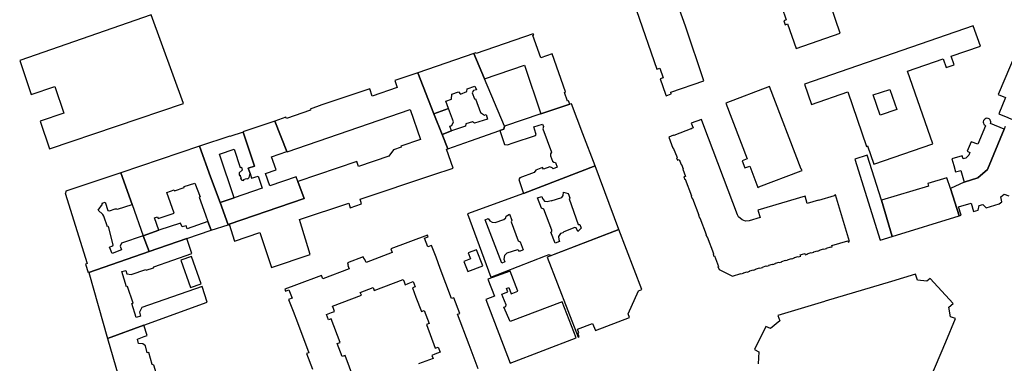
# Model space of a CAD drawing. Units: inches. Extents: x 7494225 to 7500024, y 5786471 to 5791578.
# Drawn here: x 7499298 to 7499682, y 5788504 to 5788638 of the extents above; entities that cross this region are included whole.
import ezdxf

# ---------------------------------------------------------------- set-up
doc = ezdxf.new("R2010")
doc.units = ezdxf.units.IN
doc.header["$MEASUREMENT"] = 0

msp = doc.modelspace()

# ---------------------------------------------------------------- linework, layer by layer
for points in [[(7499589.83, 5788659.88), (7499592.72, 5788651.45), (7499593.86, 5788648.12), (7499597.35, 5788637.99), (7499596.37, 5788637.63), (7499596.89, 5788636.13), (7499597.87, 5788636.47), (7499601.15, 5788626.93), (7499618.35, 5788632.9), (7499610.66, 5788655.41), (7499609.96, 5788657.42), (7499607.05, 5788665.79), (7499589.83, 5788659.88)], [(7499538.85, 5788642.07), (7499538.95, 5788641.65), (7499546.88, 5788618.84), (7499548.02, 5788619.23), (7499549.34, 5788615.44), (7499548.21, 5788615.04), (7499550.25, 5788609.1), (7499550.47, 5788608.46), (7499552.53, 5788609.14), (7499552.3, 5788609.81), (7499565.25, 5788614.29), (7499558, 5788635.52), (7499556.85, 5788638.84), (7499553.95, 5788647.21), (7499538.85, 5788642.07)], [(7499298.49, 5788622.23), (7499302.97, 5788608.96), (7499312.18, 5788612.06), (7499315.73, 5788601.6), (7499306.53, 5788598.5), (7499310.17, 5788587.75), (7499362.32, 5788605.42), (7499349.76, 5788639.95), (7499298.49, 5788622.23)], [(7499621.34, 5788609.96), (7499628.67, 5788588.7), (7499629.04, 5788588.85), (7499631.49, 5788581.74), (7499654.42, 5788589.64), (7499644.65, 5788618), (7499658.56, 5788622.8), (7499659.7, 5788619.49), (7499662.75, 5788620.54), (7499661.61, 5788623.85), (7499673.03, 5788627.78), (7499670.25, 5788635.7), (7499604.42, 5788613.02), (7499607.16, 5788605.07), (7499621.34, 5788609.96)], [(7499475.53, 5788624.93), (7499479.7, 5788614.98), (7499495.24, 5788620.41), (7499501.71, 5788601.36), (7499512.9, 5788605.13), (7499512.44, 5788606.45), (7499512.02, 5788606.3), (7499510.82, 5788609.76), (7499511.24, 5788609.91), (7499506.1, 5788624.83), (7499501.65, 5788623.2), (7499498.57, 5788631.93), (7499498.94, 5788632.06), (7499498.73, 5788632.65), (7499476.44, 5788624.97), (7499476.34, 5788625.2), (7499475.53, 5788624.93)], [(7499705.83, 5788622.46), (7499706.85, 5788624.7), (7499707.62, 5788624.34), (7499707.82, 5788624.8), (7499701.85, 5788627.56), (7499693.28, 5788625.33), (7499692.42, 5788623.27), (7499691.69, 5788623.56), (7499691.04, 5788623.81), (7499686.98, 5788625.42), (7499679.95, 5788608.89), (7499682.82, 5788607.7), (7499680.19, 5788601.37), (7499683.67, 5788599.93), (7499683.96, 5788599.79), (7499694.62, 5788595.51), (7499695.66, 5788597.73), (7499696.29, 5788597.46), (7499706.67, 5788622.06), (7499705.83, 5788622.46)], [(7499475.53, 5788624.93), (7499453.65, 5788617.35), (7499459.97, 5788601.41), (7499465.6, 5788603.46), (7499464.65, 5788606.38), (7499466.8, 5788607.05), (7499467.02, 5788609.05), (7499469.57, 5788610), (7499470.37, 5788609.11), (7499472.87, 5788610.08), (7499472.91, 5788611.13), (7499475.99, 5788612.2), (7499476.52, 5788610.76), (7499475.47, 5788610.43), (7499474.88, 5788609.63), (7499475.85, 5788607.2), (7499476.15, 5788607.3), (7499478.15, 5788601.86), (7499479.67, 5788600.82), (7499480.3, 5788601.08), (7499480.83, 5788599.31), (7499475.82, 5788597.8), (7499474.98, 5788598.31), (7499472.4, 5788597.46), (7499472.3, 5788596.62), (7499466.78, 5788594.75), (7499463.15, 5788593.39), (7499465.4, 5788587.7), (7499474.26, 5788590.85), (7499485.67, 5788594.92), (7499487.19, 5788595.39), (7499487.44, 5788596.56), (7499479.7, 5788614.98), (7499475.53, 5788624.93)], [(7499398.02, 5788598.58), (7499402.69, 5788586.66), (7499402.74, 5788586.54), (7499450.66, 5788603.09), (7499454.74, 5788591.44), (7499447.1, 5788588.77), (7499447.2, 5788588.44), (7499444.2, 5788587.39), (7499442.34, 5788584.83), (7499430.55, 5788580.89), (7499429.88, 5788582.85), (7499406.94, 5788575.05), (7499409.37, 5788568.35), (7499380.14, 5788558.32), (7499382.25, 5788551.7), (7499392.13, 5788555.07), (7499396.71, 5788541.44), (7499411.76, 5788546.49), (7499407.55, 5788560.15), (7499426.75, 5788566.58), (7499427.34, 5788564.78), (7499431.77, 5788566.22), (7499431.16, 5788568.05), (7499459.58, 5788577.65), (7499467.46, 5788580.23), (7499464.89, 5788587.56), (7499465.4, 5788587.7), (7499463.15, 5788593.39), (7499459.97, 5788601.41), (7499453.65, 5788617.35), (7499444.7, 5788614.35), (7499445.62, 5788611.6), (7499435.9, 5788608.34), (7499434.98, 5788611.09), (7499416.33, 5788604.84), (7499411.74, 5788603.26), (7499411.88, 5788602.86), (7499402.5, 5788599.59), (7499402.31, 5788600.04), (7499398.02, 5788598.58)], [(7499573.8, 5788605.53), (7499582.04, 5788583.81), (7499580.11, 5788583.08), (7499581.18, 5788580.27), (7499583.1, 5788581), (7499586.26, 5788572.67), (7499586.71, 5788572.88), (7499603.1, 5788579.18), (7499603.52, 5788579.24), (7499603.28, 5788579.84), (7499603.16, 5788579.8), (7499590.83, 5788612), (7499573.8, 5788605.53)], [(7499631.21, 5788608.74), (7499637.73, 5788610.92), (7499640.43, 5788603.09), (7499633.91, 5788600.82), (7499631.21, 5788608.74)], [(7499459.97, 5788601.41), (7499463.15, 5788593.39), (7499466.78, 5788594.75), (7499466.12, 5788596.53), (7499467, 5788596.89), (7499467.61, 5788598.21), (7499465.6, 5788603.46), (7499459.97, 5788601.41)], [(7499485.67, 5788594.92), (7499487.54, 5788589.43), (7499488.64, 5788589.3), (7499490.88, 5788590.06), (7499499.57, 5788592.99), (7499499.89, 5788593.3), (7499499.77, 5788593.77), (7499498.94, 5788596.27), (7499502.31, 5788597.41), (7499502.68, 5788596.39), (7499502.44, 5788595.53), (7499505.84, 5788586.4), (7499505.43, 5788585.75), (7499505.43, 5788585.04), (7499506.16, 5788582.95), (7499506.7, 5788582.48), (7499507.39, 5788582.42), (7499508, 5788580.57), (7499506.51, 5788579.99), (7499506.14, 5788580.34), (7499505.18, 5788580.77), (7499502.64, 5788579.87), (7499502.28, 5788580.4), (7499499.72, 5788579.48), (7499499.05, 5788578.56), (7499493.42, 5788576.45), (7499493.07, 5788575.74), (7499494.84, 5788570.37), (7499522.84, 5788581.05), (7499518.04, 5788593.62), (7499513.57, 5788605.34), (7499512.9, 5788605.13), (7499501.71, 5788601.36), (7499487.44, 5788596.56), (7499487.19, 5788595.39), (7499485.67, 5788594.92)], [(7499551.55, 5788592.3), (7499553.16, 5788588.06), (7499553.31, 5788588.12), (7499554.76, 5788584.3), (7499554.61, 5788584.24), (7499554.96, 5788583.32), (7499555.58, 5788583.56), (7499556.32, 5788581.62), (7499556.46, 5788581.68), (7499557.13, 5788579.92), (7499556.99, 5788579.86), (7499558.07, 5788577), (7499557.45, 5788576.76), (7499557.8, 5788575.84), (7499557.94, 5788575.9), (7499560.43, 5788569.34), (7499560.29, 5788569.28), (7499560.63, 5788568.37), (7499560.78, 5788568.42), (7499563.25, 5788561.9), (7499563.11, 5788561.85), (7499563.5, 5788560.82), (7499563.64, 5788560.88), (7499566.11, 5788554.36), (7499565.97, 5788554.3), (7499566.32, 5788553.39), (7499566.46, 5788553.44), (7499568.95, 5788546.88), (7499568.81, 5788546.82), (7499569.15, 5788545.91), (7499569.3, 5788545.96), (7499570.86, 5788541.85), (7499570.71, 5788541.79), (7499571.12, 5788540.73), (7499576.36, 5788538.12), (7499579.57, 5788539.08), (7499579.62, 5788538.94), (7499580.66, 5788539.25), (7499580.62, 5788539.39), (7499582.06, 5788539.82), (7499582.1, 5788539.68), (7499583.15, 5788539.99), (7499583.11, 5788540.14), (7499584.55, 5788540.56), (7499584.59, 5788540.43), (7499585.64, 5788540.74), (7499585.6, 5788540.88), (7499587.05, 5788541.31), (7499587.09, 5788541.17), (7499588.14, 5788541.48), (7499588.1, 5788541.62), (7499589.54, 5788542.05), (7499589.58, 5788541.91), (7499590.63, 5788542.22), (7499590.59, 5788542.37), (7499592.03, 5788542.79), (7499592.08, 5788542.65), (7499593.12, 5788542.97), (7499593.08, 5788543.11), (7499594.52, 5788543.54), (7499594.57, 5788543.4), (7499595.61, 5788543.71), (7499595.57, 5788543.85), (7499597.02, 5788544.28), (7499597.06, 5788544.14), (7499598.11, 5788544.45), (7499598.06, 5788544.59), (7499599.51, 5788545.02), (7499599.55, 5788544.88), (7499600.59, 5788545.19), (7499600.55, 5788545.33), (7499602, 5788545.76), (7499602.04, 5788545.63), (7499602.96, 5788545.89), (7499602.82, 5788546.36), (7499604.54, 5788546.87), (7499604.68, 5788546.41), (7499605.59, 5788546.68), (7499605.54, 5788546.82), (7499606.99, 5788547.25), (7499607.03, 5788547.11), (7499608.08, 5788547.42), (7499608.04, 5788547.56), (7499609.48, 5788548), (7499609.53, 5788547.85), (7499610.57, 5788548.16), (7499610.53, 5788548.31), (7499611.97, 5788548.74), (7499612.02, 5788548.6), (7499613.06, 5788548.91), (7499613.02, 5788549.04), (7499614.7, 5788549.54), (7499614.75, 5788549.38), (7499615.3, 5788549.54), (7499615.14, 5788550.05), (7499621.28, 5788551.88), (7499621.43, 5788551.37), (7499621.97, 5788551.54), (7499616.54, 5788569.74), (7499615.96, 5788569.57), (7499616.01, 5788569.41), (7499609.9, 5788567.59), (7499609.87, 5788567.7), (7499605.53, 5788566.4), (7499604.68, 5788569.26), (7499586.3, 5788563.78), (7499587.16, 5788560.92), (7499582.89, 5788559.65), (7499581.42, 5788559.58), (7499580.14, 5788560), (7499578.77, 5788561.25), (7499578.35, 5788562.04), (7499565.2, 5788596.71), (7499565.21, 5788596.72), (7499564.25, 5788599.24), (7499560.3, 5788597.79), (7499561, 5788595.92), (7499560.46, 5788595.73), (7499560.5, 5788595.62), (7499553.48, 5788592.93), (7499553.43, 5788593.06), (7499551.55, 5788592.3)], [(7499661.85, 5788583.89), (7499662.66, 5788581.19), (7499663.36, 5788578.83), (7499665.38, 5788579.34), (7499666.76, 5788574.76), (7499672.02, 5788576.4), (7499675.73, 5788579.74), (7499682.26, 5788595.39), (7499676.95, 5788597.62), (7499677.06, 5788598.04), (7499677.03, 5788598.54), (7499677.02, 5788598.58), (7499676.81, 5788599.02), (7499676.46, 5788599.38), (7499676.01, 5788599.6), (7499675.52, 5788599.66), (7499675.14, 5788599.57), (7499674.7, 5788599.33), (7499674.56, 5788599.2), (7499674.26, 5788598.8), (7499674.11, 5788598.33), (7499674.1, 5788598.18), (7499674.18, 5788597.69), (7499674.41, 5788597.25), (7499674.61, 5788597.04), (7499675.03, 5788596.77), (7499671.96, 5788589.51), (7499669.39, 5788590.53), (7499667.91, 5788586.81), (7499668.91, 5788586.27), (7499668.49, 5788585.25), (7499667.32, 5788584.14), (7499666.3, 5788583.81), (7499665.96, 5788585), (7499661.85, 5788583.89)], [(7499393.07, 5788572.34), (7499382.1, 5788568.64), (7499376.62, 5788566.79), (7499379.72, 5788558.14), (7499380.14, 5788558.32), (7499409.37, 5788568.35), (7499406.94, 5788575.05), (7499406.3, 5788576.81), (7499395.98, 5788573.32), (7499394.34, 5788578.1), (7499398.46, 5788579.5), (7499396.68, 5788584.63), (7499402.69, 5788586.66), (7499398.02, 5788598.58), (7499385.85, 5788594.49), (7499385.59, 5788594.4), (7499385.64, 5788594.27), (7499390.06, 5788580.98), (7499387.59, 5788580.15), (7499388.28, 5788578.12), (7499388.9, 5788576.27), (7499391.46, 5788577.13), (7499393.07, 5788572.34)], [(7499384.46, 5788580.49), (7499384.9, 5788580.64), (7499385.28, 5788579.48), (7499384.08, 5788578.39), (7499384.04, 5788577.53), (7499384.47, 5788577.51), (7499384.48, 5788576.97), (7499384.82, 5788576.4), (7499384.53, 5788576.21), (7499385.12, 5788575.48), (7499385.91, 5788575.41), (7499385.93, 5788575.84), (7499386.48, 5788576.03), (7499387.05, 5788576.19), (7499387.46, 5788576), (7499387.99, 5788576.51), (7499388.28, 5788578.12), (7499387.59, 5788580.15), (7499390.06, 5788580.98), (7499385.64, 5788594.27), (7499380.47, 5788592.54), (7499380.42, 5788592.68), (7499368.59, 5788588.78), (7499372.94, 5788576.86), (7499376.62, 5788566.79), (7499382.1, 5788568.64), (7499376.34, 5788585.69), (7499382.07, 5788587.63), (7499384.46, 5788580.49)], [(7499337.97, 5788578.44), (7499342.35, 5788566.02), (7499346.69, 5788553.83), (7499352.78, 5788556), (7499351.06, 5788560.86), (7499352.27, 5788561.26), (7499352.52, 5788560.52), (7499358.65, 5788562.63), (7499355.86, 5788570.64), (7499358.69, 5788571.72), (7499358.81, 5788571.41), (7499362.64, 5788572.72), (7499362.65, 5788573.03), (7499366.76, 5788574.41), (7499368.86, 5788568.96), (7499368.52, 5788568.84), (7499370.97, 5788562.04), (7499371.89, 5788559.43), (7499373.14, 5788555.97), (7499379.72, 5788558.14), (7499376.62, 5788566.79), (7499372.94, 5788576.86), (7499368.59, 5788588.78), (7499337.97, 5788578.44)], [(7499624.03, 5788583.72), (7499633.93, 5788552.14), (7499638.64, 5788553.55), (7499634.44, 5788567.69), (7499628.85, 5788585.28), (7499624.03, 5788583.72)], [(7499473.1, 5788562.36), (7499482.2, 5788537.7), (7499503.47, 5788545.99), (7499504.86, 5788546.53), (7499505.16, 5788546.39), (7499505.35, 5788545.96), (7499532.02, 5788556.32), (7499522.84, 5788581.05), (7499494.84, 5788570.37), (7499473.1, 5788562.36)], [(7499325.4, 5788539.47), (7499348.96, 5788547.65), (7499346.69, 5788553.83), (7499338.22, 5788550.94), (7499337.65, 5788549.82), (7499338.15, 5788548.33), (7499334.48, 5788546.95), (7499333.47, 5788549.44), (7499333.82, 5788549.56), (7499334.42, 5788549.75), (7499334.76, 5788549.94), (7499334.99, 5788550.25), (7499333.14, 5788557.39), (7499332.66, 5788557.28), (7499331.29, 5788561.49), (7499330.92, 5788562.14), (7499329.09, 5788563.76), (7499330.72, 5788566.12), (7499330.58, 5788566.59), (7499331.85, 5788566.98), (7499332.91, 5788563.66), (7499333.54, 5788563.54), (7499335.77, 5788564.28), (7499336.18, 5788564.34), (7499336.61, 5788564.24), (7499342.35, 5788566.02), (7499337.97, 5788578.44), (7499316.45, 5788571.25), (7499316.52, 5788571.11), (7499316.35, 5788570.47), (7499316.23, 5788570.42), (7499324.79, 5788542.97), (7499324.18, 5788542.79), (7499325.15, 5788539.55), (7499325.36, 5788539.61), (7499325.4, 5788539.47)], [(7499638.64, 5788553.55), (7499664.76, 5788561.54), (7499661.33, 5788572.28), (7499659.99, 5788576.48), (7499652.52, 5788574.22), (7499652.81, 5788573.24), (7499634.44, 5788567.69), (7499638.64, 5788553.55)], [(7499512.34, 5788570.31), (7499512.9, 5788568.64), (7499512.69, 5788568.23), (7499516.25, 5788558.22), (7499516.85, 5788558.16), (7499517.35, 5788556.78), (7499516.08, 5788555.5), (7499515.48, 5788556.86), (7499514.9, 5788557.02), (7499510.64, 5788555.41), (7499510.24, 5788554.96), (7499509.28, 5788554.65), (7499508.58, 5788553.51), (7499508.63, 5788552.41), (7499508.97, 5788551.54), (7499507.3, 5788550.92), (7499505.59, 5788555.19), (7499505.95, 5788555.47), (7499505.99, 5788555.95), (7499502.86, 5788564.16), (7499501.98, 5788564.56), (7499500.41, 5788568.59), (7499502.02, 5788569.14), (7499502.31, 5788568.35), (7499503.14, 5788567.35), (7499504.1, 5788567.15), (7499505.68, 5788567.58), (7499505.73, 5788567.4), (7499509.81, 5788568.78), (7499510.32, 5788569.5), (7499510.46, 5788570.79), (7499512.34, 5788570.31)], [(7499479.91, 5788560.06), (7499481.19, 5788560.61), (7499481.77, 5788559.59), (7499482.65, 5788559.09), (7499483.9, 5788558.94), (7499487.29, 5788560.2), (7499488.03, 5788560.77), (7499488.13, 5788561.51), (7499489.45, 5788562.2), (7499490.38, 5788559.97), (7499490.11, 5788559.3), (7499492.87, 5788551.83), (7499493.57, 5788551.45), (7499494.78, 5788548.3), (7499493.39, 5788547.73), (7499493.09, 5788548.13), (7499492.54, 5788548.36), (7499488.42, 5788547.01), (7499487.45, 5788546.07), (7499487.17, 5788544.71), (7499487.59, 5788543.62), (7499486.39, 5788543.16), (7499479.91, 5788560.06)], [(7499348.96, 5788547.65), (7499363.68, 5788552.72), (7499373.14, 5788555.97), (7499371.89, 5788559.43), (7499363.83, 5788556.51), (7499363.43, 5788557.66), (7499361.84, 5788557.3), (7499361.13, 5788558.74), (7499352.78, 5788556), (7499346.69, 5788553.83), (7499348.96, 5788547.65)], [(7499325.4, 5788539.47), (7499332.76, 5788513.82), (7499346.83, 5788519.02), (7499371.56, 5788527.97), (7499369.64, 5788534), (7499346.13, 5788525.79), (7499345.15, 5788524.03), (7499345.64, 5788522.49), (7499343.95, 5788521.95), (7499342.2, 5788527.44), (7499342.68, 5788527.6), (7499340.57, 5788534.07), (7499340.17, 5788533.94), (7499338.37, 5788539.84), (7499339.92, 5788540.3), (7499340.32, 5788538.99), (7499341.95, 5788538.66), (7499347.67, 5788540.72), (7499347.78, 5788540.39), (7499350.69, 5788541.34), (7499350.73, 5788541.77), (7499365.56, 5788546.85), (7499363.68, 5788552.72), (7499348.96, 5788547.65), (7499325.4, 5788539.47)], [(7499504.17, 5788545.5), (7499516.26, 5788514.33), (7499516.59, 5788514.46), (7499516.06, 5788515.84), (7499516.45, 5788515.99), (7499515.92, 5788517.37), (7499521.86, 5788519.64), (7499522.91, 5788516.88), (7499536.23, 5788521.98), (7499535.72, 5788523.32), (7499539.71, 5788532.37), (7499541.03, 5788532.89), (7499532.02, 5788556.32), (7499504.17, 5788545.5)], [(7499369.28, 5788535.14), (7499365.47, 5788545.78), (7499361.27, 5788544.29), (7499365.07, 5788533.66), (7499369.28, 5788535.14)], [(7499473.19, 5788539.86), (7499479.03, 5788542.1), (7499476.63, 5788548.35), (7499473.37, 5788547.12), (7499474.26, 5788544.79), (7499471.69, 5788543.81), (7499473.19, 5788539.86)], [(7499515.38, 5788514), (7499510.02, 5788528.09), (7499489.69, 5788520.36), (7499487.26, 5788525.95), (7499487.98, 5788526.23), (7499488.14, 5788526.88), (7499486.9, 5788529.99), (7499486.46, 5788531.11), (7499488.75, 5788531.97), (7499488.25, 5788533.29), (7499489.19, 5788533.64), (7499490.11, 5788531.21), (7499492.66, 5788532.18), (7499489.68, 5788540.04), (7499481, 5788536.96), (7499483.54, 5788530.29), (7499480.19, 5788529.01), (7499489.64, 5788504.18), (7499515.38, 5788514)], [(7499332.76, 5788513.82), (7499340.1, 5788488.32), (7499355.4, 5788493.96), (7499353.98, 5788499.02), (7499353.53, 5788498.79), (7499353.73, 5788498.06), (7499352.15, 5788497.6), (7499351.47, 5788499.52), (7499351.71, 5788500.36), (7499350.77, 5788503.38), (7499350.16, 5788503.68), (7499348.82, 5788508.33), (7499348.17, 5788508.12), (7499347.58, 5788510.94), (7499346.53, 5788511.66), (7499344.87, 5788511.86), (7499344.46, 5788513.47), (7499347.06, 5788514.51), (7499348.16, 5788514.91), (7499346.83, 5788519.02), (7499332.76, 5788513.82)]]:
    msp.add_lwpolyline(points, close=True)
for points in [[(7499682.66, 5788596.42), (7499682.26, 5788595.39), (7499682.26, 5788595.39), (7499675.73, 5788579.74), (7499672.02, 5788576.4), (7499666.76, 5788574.76), (7499661.33, 5788572.28), (7499664.76, 5788561.54), (7499665.57, 5788561.8), (7499664.55, 5788565.11), (7499669.4, 5788566.58), (7499670.39, 5788563.28), (7499672.13, 5788563.81), (7499672.55, 5788565.6), (7499673.98, 5788566.02), (7499675.28, 5788564.78), (7499680.37, 5788566.34), (7499681.44, 5788567.1), (7499681.05, 5788568.96), (7499682.23, 5788570.07), (7499684.08, 5788569.45)], [(7499477.26, 5788501.98), (7499475.32, 5788507.1), (7499473.72, 5788511.35), (7499469.22, 5788523.24), (7499470.02, 5788523.54), (7499467.72, 5788529.64), (7499466.89, 5788529.34), (7499462.43, 5788541.12), (7499460.79, 5788545.44), (7499459.04, 5788550.06), (7499457.64, 5788549.53), (7499456.37, 5788552.88), (7499457.77, 5788553.4), (7499457.5, 5788554.12), (7499443.17, 5788548.69), (7499443.7, 5788547.29), (7499433.5, 5788543.41), (7499432.96, 5788544.83), (7499432.74, 5788544.69), (7499432.41, 5788545.58), (7499426.29, 5788543.23), (7499426.61, 5788542.38), (7499426.41, 5788542.29), (7499426.93, 5788540.92), (7499416.61, 5788537.03), (7499416.1, 5788538.38), (7499406.38, 5788534.71), (7499401.81, 5788533), (7499402.07, 5788532.27), (7499403.47, 5788532.8), (7499404.73, 5788529.44), (7499403.33, 5788528.92), (7499405.07, 5788524.37), (7499406.75, 5788519.99), (7499411.26, 5788508.23), (7499410.27, 5788507.85), (7499412.7, 5788501.8)], [(7499649.73, 5788489.19), (7499659.5, 5788512.52), (7499663.26, 5788521.5), (7499661.42, 5788522.24), (7499660.76, 5788525.93), (7499662.41, 5788527.4), (7499653.47, 5788537.15), (7499652.14, 5788536.15), (7499648.5, 5788536.56), (7499647.71, 5788538.84), (7499638.4, 5788536.04), (7499612.51, 5788528.29), (7499612.27, 5788528.21), (7499612.27, 5788528.21), (7499594.11, 5788522.78), (7499594.89, 5788520.63), (7499591.16, 5788517.63), (7499589.4, 5788518.5), (7499584.92, 5788509.45), (7499586.68, 5788508.57), (7499586.35, 5788503.9)], [(7499428.82, 5788497.99), (7499425.32, 5788507.16), (7499424.23, 5788506.74), (7499422.28, 5788511.81), (7499423.43, 5788512.25), (7499419.89, 5788521.47), (7499418.83, 5788521.06), (7499418.05, 5788523.09), (7499420.09, 5788523.85), (7499421.21, 5788524.27), (7499420.8, 5788525.4), (7499420.43, 5788526.32), (7499431.68, 5788530.6), (7499431.26, 5788531.69), (7499436.32, 5788533.62), (7499436.74, 5788532.53), (7499447.97, 5788536.79), (7499448.32, 5788535.84), (7499448.76, 5788534.75), (7499449.88, 5788535.16), (7499451.93, 5788535.93), (7499452.69, 5788533.9), (7499451.6, 5788533.5), (7499452.98, 5788529.85), (7499455.12, 5788524.26), (7499456.2, 5788524.67), (7499458.13, 5788519.6), (7499457.04, 5788519.18), (7499460.51, 5788509.98), (7499461.61, 5788510.4), (7499462.38, 5788508.39), (7499460.33, 5788507.59), (7499459.19, 5788507.17), (7499459.65, 5788505.97), (7499454.01, 5788503.82)]]:
    msp.add_lwpolyline(points)

doc.saveas('drawing.dxf')
